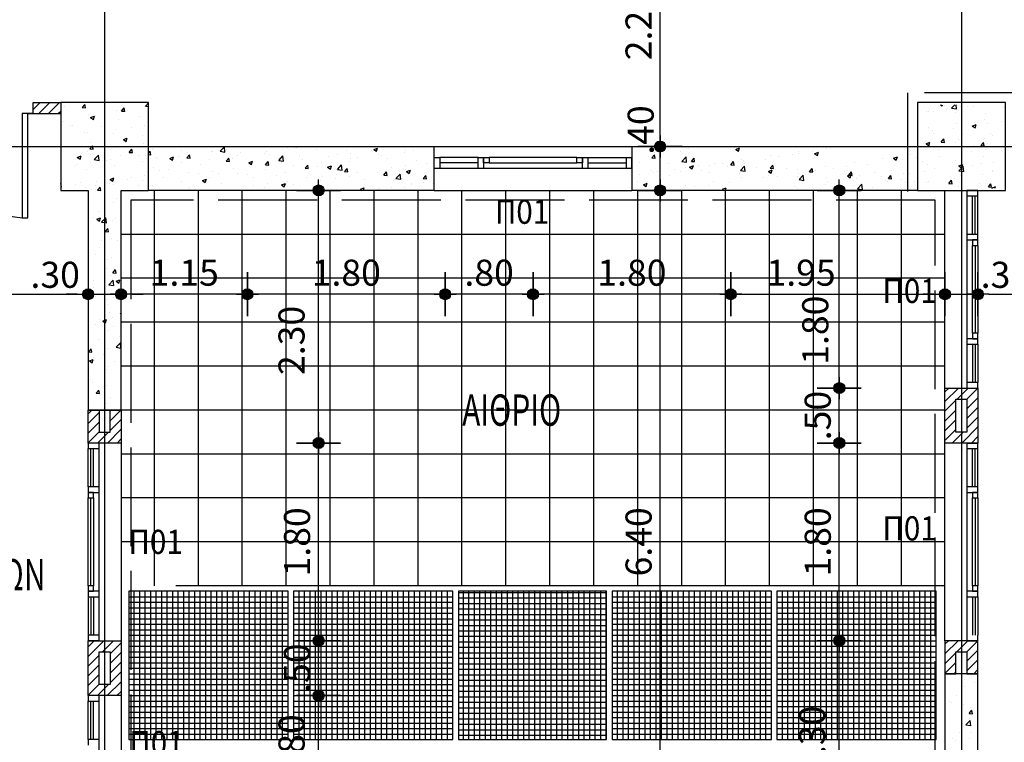
# Model space of a CAD drawing. Extents: x 9 to 179, y 21 to 109.
# Drawn here: x 79 to 88, y 71 to 78 of the extents above; entities that cross this region are included whole.
import ezdxf
from ezdxf.enums import TextEntityAlignment as Align

# ---------------------------------------------------------------- set-up
doc = ezdxf.new("R2010")
doc.units = 0
doc.header["$LTSCALE"] = 0.5
doc.header["$MEASUREMENT"] = 0
doc.header["$PDMODE"] = 3
doc.linetypes.add('ACAD_ISO02W100', pattern=[15, 12, -3])
doc.linetypes.add('ACAD_ISO11W100', pattern=[33.5, 12, -3, 12, -3, 0.5, -3])
doc.layers.get('0').update_dxf_attribs({"linetype": 'CONTINUOUS'})
doc.layers.get('DEFPOINTS').update_dxf_attribs({"linetype": 'CONTINUOUS'})
for name, color, linetype in [('AXON', 22, 'CONTINUOUS'), ('COL', 6, 'CONTINUOUS'), ('DIM', 1, 'CONTINUOUS'), ('DOOR', 2, 'CONTINUOUS'), ('PYR-45', 241, 'ACAD_ISO11W100'), ('PYR-EXT', 241, 'ACAD_ISO02W100'), ('SOL-COL', 2, 'CONTINUOUS'), ('SOL-WALL', 1, 'CONTINUOUS'), ('TEXT-XOROS', 2, 'CONTINUOUS'), ('TEXT-YAL', 3, 'CONTINUOUS'), ('TILES', 252, 'CONTINUOUS'), ('WALL', 4, 'CONTINUOUS'), ('WALL3', 3, 'CONTINUOUS'), ('WINDOWS', 2, 'CONTINUOUS')]:
    doc.layers.add(name, color=color, linetype=linetype)
doc.styles.add('ARIAL', font='ARIAL.TTF')
doc.styles.add('ARIAL-BLD', font='ARIALBD.TTF')
doc.styles.add('DIM', font='ARIAL.TTF', dxfattribs={"width": 0.8})
doc.dimstyles.new('D100', dxfattribs={"dimscale": 0.125, "dimtxt": 1.9, "dimasz": 0.8, "dimexe": 2, "dimexo": 0, "dimgap": 0.6, "dimtad": 1, "dimrnd": 0.05, "dimzin": 4, "dimdsep": 46, "dimtxsty": 'DIM', "dimblk": 'CIRC', "dimcen": 0.09, "dimdle": 0.05, "dimse1": 1, "dimse2": 1, "dimclrd": 256, "dimclrt": 3, "dimadec": 0, "dimazin": 0, "dimtm": 1e-09, "dimtfac": 1, "dimtix": 1, "dimtmove": 2, "dimatfit": 3, "dimldrblk": 'LEAD', "dimfxl": 0, "dimtvp": 0.9999, "dimtolj": 2, "dimtzin": 0, "dimarcsym": 0})
pattern_1 = [(50, (-200, 0), (0.3586301, -0.03137607), [0.0375, -0.4125]), (355, (-200, 0), (-0.06937567, 0.37609607), [0.03, -0.33]), (100.4514, (-199.9701, -0.0026), (0.2892547, 0.34471977), [0.0318701, -0.35057106]), (46.1842, (-200, 0.1), (0.5336205, -0.0827595), [0.05625, -0.61875]), (96.6356, (-199.95553, 0.0931), (0.46733135, 0.4870589), [0.0478051, -0.5258565]), (351.1842, (-200, 0.1), (0.467331, 0.4870593), [0.045, -0.495]), (21, (-199.95, 0.075), (0.29845353, -0.20130945), [0.0375, -0.4125]), (326, (-199.95, 0.075), (0.12165767, 0.362575), [0.03, -0.33]), (71.4514, (-199.92513, 0.05822), (0.4201113, 0.16126525), [0.0318701, -0.35057106]), (37.5, (-200, 0), (0.00607993, 0.166446927), [0, -0.326, 0, -0.335, 0, -0.33125]), (7.5, (-200, 0), (0.13153477, 0.19720586), [0, -0.191, 0, -0.3185, 0, -0.12625]), (327.5, (-200.1115, 0), (0.26691122, -0.011277436), [0, -0.125, 0, -0.39, 0, -0.5175]), (317.5, (-200.1615, 0), (0.29159308, 0.0500525), [0, -0.1625, 0, -0.259, 0, -0.3675])]

# ---------------------------------------------------------------- blocks, each defined once
blk = doc.blocks.new('CIRC')
h = blk.add_hatch(color=0)
edge = h.paths.add_edge_path()
edge.add_arc((0, 0), 0.5, 0, 360)
at = {"color": 0}
for p, q in [((0, 2), (0, -2)), ((-1, 0), (1, 0))]:
    blk.add_line(p, q, dxfattribs=at)
blk.add_circle((0, 0), 0.5, dxfattribs=at)
blk = doc.blocks.new('*D422')
at = {"layer": 'DEFPOINTS', "color": 0}
for p in [(85.634, 76.1601), (87.584, 76.1601), (87.584, 75.2148)]:
    blk.add_point(p, dxfattribs=at)
at = {"layer": 'DIM', "lineweight": -2}
blk.add_line((85.734, 75.2148), (87.484, 75.2148), dxfattribs=at)
at = {"layer": 'DIM', "lineweight": -2, "xscale": 0.1, "yscale": 0.1, "zscale": 0.1, "rotation": 180}
blk.add_blockref('CIRC', (85.634, 75.2148), dxfattribs=at)
at = {"layer": 'DIM', "lineweight": -2, "xscale": 0.1, "yscale": 0.1, "zscale": 0.1}
blk.add_blockref('CIRC', (87.584, 75.2148), dxfattribs=at)
at = {"layer": 'DIM', "color": 3, "insert": (86.2742, 75.4112), "char_height": 0.2375, "attachment_point": 5, "style": 'DIM'}
blk.add_mtext('\\A2;1.95', dxfattribs=at)
blk = doc.blocks.new('LEAD')
at = {"color": 0}
blk.add_line((0, 1), (0, -1), dxfattribs=at)
blk.add_line((-0.851, 0), (-1.465, 0))
blk.add_lwpolyline([(-0.851, -0.285), (-0.851, 0.285, 0.063842), (0, 0, 0.063842)], format="xyb", close=True)
for points in [[(-0.851, 0.285), (-0.272, 0.068), (-0.851, 0.204)], [(-0.851, 0.204), (0, 0), (-0.851, -0.204)], [(-0.851, -0.285), (-0.272, -0.068), (-0.851, -0.204)]]:
    blk.add_solid(points)
blk = doc.blocks.new('*D436')
at = {"layer": 'DEFPOINTS', "color": 0}
for p in [(84.2569, 76.1601), (84.9909, 76.1601), (84.2569, 69.7601)]:
    blk.add_point(p, dxfattribs=at)
at = {"layer": 'DIM', "lineweight": -2}
blk.add_line((84.9909, 69.8601), (84.9909, 76.0601), dxfattribs=at)
at = {"layer": 'DIM', "lineweight": -2, "xscale": 0.1, "yscale": 0.1, "zscale": 0.1}
for p, rotation in [((84.9909, 76.1601), 90), ((84.9909, 69.7601), 270)]:
    blk.add_blockref('CIRC', p, dxfattribs=dict(at, rotation=rotation))
at = {"layer": 'DIM', "color": 3, "insert": (84.7947, 72.9601), "char_height": 0.2375, "attachment_point": 5, "rotation": 90, "style": 'DIM'}
blk.add_mtext('\\A2;6.40', dxfattribs=at)
blk = doc.blocks.new('*D437')
at = {"layer": 'DEFPOINTS', "color": 0}
for p in [(84.3569, 78.7601), (84.9909, 78.7601), (84.2569, 76.5601)]:
    blk.add_point(p, dxfattribs=at)
at = {"layer": 'DIM', "lineweight": -2}
blk.add_line((84.9909, 76.6601), (84.9909, 78.6601), dxfattribs=at)
at = {"layer": 'DIM', "lineweight": -2, "xscale": 0.1, "yscale": 0.1, "zscale": 0.1}
for p, rotation in [((84.9909, 78.7601), 90), ((84.9909, 76.5601), 270)]:
    blk.add_blockref('CIRC', p, dxfattribs=dict(at, rotation=rotation))
at = {"layer": 'DIM', "color": 3, "insert": (84.7947, 77.6601), "char_height": 0.2375, "attachment_point": 5, "rotation": 90, "style": 'DIM'}
blk.add_mtext('\\A2;2.20', dxfattribs=at)
blk = doc.blocks.new('*D444')
at = {"layer": 'DEFPOINTS', "color": 0}
for p in [(79.784, 76.1601), (75.634, 75.2148), (79.784, 75.2148)]:
    blk.add_point(p, dxfattribs=at)
at = {"layer": 'DIM', "lineweight": -2}
blk.add_line((75.734, 75.2148), (79.684, 75.2148), dxfattribs=at)
at = {"layer": 'DIM', "lineweight": -2, "xscale": 0.1, "yscale": 0.1, "zscale": 0.1, "rotation": 180}
blk.add_blockref('CIRC', (75.634, 75.2148), dxfattribs=at)
at = {"layer": 'DIM', "lineweight": -2, "xscale": 0.1, "yscale": 0.1, "zscale": 0.1}
blk.add_blockref('CIRC', (79.784, 75.2148), dxfattribs=at)
at = {"layer": 'DIM', "color": 3, "insert": (77.709, 75.4111), "char_height": 0.2375, "attachment_point": 5, "style": 'DIM'}
blk.add_mtext('\\A2;4.15', dxfattribs=at)
blk = doc.blocks.new('*D445')
at = {"layer": 'DEFPOINTS', "color": 0}
for p in [(93.234, 76.8601), (87.884, 76.1601), (93.234, 75.2148)]:
    blk.add_point(p, dxfattribs=at)
at = {"layer": 'DIM', "lineweight": -2}
blk.add_line((87.984, 75.2148), (93.134, 75.2148), dxfattribs=at)
at = {"layer": 'DIM', "lineweight": -2, "xscale": 0.1, "yscale": 0.1, "zscale": 0.1, "rotation": 180}
blk.add_blockref('CIRC', (87.884, 75.2148), dxfattribs=at)
at = {"layer": 'DIM', "lineweight": -2, "xscale": 0.1, "yscale": 0.1, "zscale": 0.1}
blk.add_blockref('CIRC', (93.234, 75.2148), dxfattribs=at)
at = {"layer": 'DIM', "color": 3, "insert": (90.559, 75.4112), "char_height": 0.2375, "attachment_point": 5, "style": 'DIM'}
blk.add_mtext('\\A2;5.35', dxfattribs=at)
blk = doc.blocks.new('*D478')
at = {"layer": 'DEFPOINTS', "color": 0}
for p in [(84.9909, 76.5601), (84.9909, 76.5601), (84.9909, 76.1601)]:
    blk.add_point(p, dxfattribs=at)
at = {"layer": 'DIM', "lineweight": -2}
blk.add_line((84.9909, 76.2601), (84.9909, 76.4601), dxfattribs=at)
at = {"layer": 'DIM', "lineweight": -2, "xscale": 0.1, "yscale": 0.1, "zscale": 0.1}
for p, rotation in [((84.9909, 76.5601), 90), ((84.9909, 76.1601), 270)]:
    blk.add_blockref('CIRC', p, dxfattribs=dict(at, rotation=rotation))
at = {"layer": 'DIM', "color": 3, "insert": (84.8138, 76.7101), "char_height": 0.2375, "attachment_point": 5, "rotation": 90, "style": 'DIM'}
blk.add_mtext('\\A2;.40', dxfattribs=at)
blk = doc.blocks.new('*D481')
at = {"layer": 'DEFPOINTS', "color": 0}
for p in [(79.784, 75.2148), (80.084, 75.2148), (80.084, 75.2148)]:
    blk.add_point(p, dxfattribs=at)
at = {"layer": 'DIM', "lineweight": -2}
for p, q in [((79.684, 75.2148), (79.584, 75.2148)), ((79.784, 75.2148), (80.084, 75.2148)), ((80.184, 75.2148), (80.284, 75.2148))]:
    blk.add_line(p, q, dxfattribs=at)
at = {"layer": 'DIM', "lineweight": -2, "xscale": 0.1, "yscale": 0.1, "zscale": 0.1}
blk.add_blockref('CIRC', (79.784, 75.2148), dxfattribs=at)
at = {"layer": 'DIM', "lineweight": -2, "xscale": 0.1, "yscale": 0.1, "zscale": 0.1, "rotation": 180}
blk.add_blockref('CIRC', (80.084, 75.2148), dxfattribs=at)
at = {"layer": 'DIM', "color": 3, "insert": (79.484, 75.392), "char_height": 0.2375, "attachment_point": 5, "style": 'DIM'}
blk.add_mtext('\\A2;.30', dxfattribs=at)
blk = doc.blocks.new('*D482')
at = {"layer": 'DEFPOINTS', "color": 0}
for p in [(87.584, 75.2148), (87.884, 75.2148), (87.884, 75.2148)]:
    blk.add_point(p, dxfattribs=at)
at = {"layer": 'DIM', "lineweight": -2}
for p, q in [((87.484, 75.2148), (87.384, 75.2148)), ((87.584, 75.2148), (87.884, 75.2148)), ((87.984, 75.2148), (88.084, 75.2148))]:
    blk.add_line(p, q, dxfattribs=at)
at = {"layer": 'DIM', "lineweight": -2, "xscale": 0.1, "yscale": 0.1, "zscale": 0.1}
blk.add_blockref('CIRC', (87.584, 75.2148), dxfattribs=at)
at = {"layer": 'DIM', "lineweight": -2, "xscale": 0.1, "yscale": 0.1, "zscale": 0.1, "rotation": 180}
blk.add_blockref('CIRC', (87.884, 75.2148), dxfattribs=at)
at = {"layer": 'DIM', "color": 3, "insert": (88.134, 75.392), "char_height": 0.2375, "attachment_point": 5, "style": 'DIM'}
blk.add_mtext('\\A2;.30', dxfattribs=at)
blk = doc.blocks.new('*D507')
at = {"layer": 'DEFPOINTS', "color": 0}
for p in [(83.834, 75.2148), (83.834, 75.2148), (85.634, 75.2148)]:
    blk.add_point(p, dxfattribs=at)
at = {"layer": 'DIM', "lineweight": -2}
blk.add_line((85.534, 75.2148), (83.934, 75.2148), dxfattribs=at)
at = {"layer": 'DIM', "lineweight": -2, "xscale": 0.1, "yscale": 0.1, "zscale": 0.1, "rotation": 180}
blk.add_blockref('CIRC', (83.834, 75.2148), dxfattribs=at)
at = {"layer": 'DIM', "lineweight": -2, "xscale": 0.1, "yscale": 0.1, "zscale": 0.1}
blk.add_blockref('CIRC', (85.634, 75.2148), dxfattribs=at)
at = {"layer": 'DIM', "color": 3, "insert": (84.734, 75.4111), "char_height": 0.2375, "attachment_point": 5, "style": 'DIM'}
blk.add_mtext('\\A2;1.80', dxfattribs=at)
blk = doc.blocks.new('*D508')
at = {"layer": 'DEFPOINTS', "color": 0}
for p in [(83.034, 75.2148), (83.034, 75.2148), (83.834, 75.2148)]:
    blk.add_point(p, dxfattribs=at)
at = {"layer": 'DIM', "lineweight": -2}
blk.add_line((83.734, 75.2148), (83.134, 75.2148), dxfattribs=at)
at = {"layer": 'DIM', "lineweight": -2, "xscale": 0.1, "yscale": 0.1, "zscale": 0.1, "rotation": 180}
blk.add_blockref('CIRC', (83.034, 75.2148), dxfattribs=at)
at = {"layer": 'DIM', "lineweight": -2, "xscale": 0.1, "yscale": 0.1, "zscale": 0.1}
blk.add_blockref('CIRC', (83.834, 75.2148), dxfattribs=at)
at = {"layer": 'DIM', "color": 3, "insert": (83.434, 75.4111), "char_height": 0.2375, "attachment_point": 5, "style": 'DIM'}
blk.add_mtext('\\A2;.80', dxfattribs=at)
blk = doc.blocks.new('*D509')
at = {"layer": 'DEFPOINTS', "color": 0}
for p in [(81.234, 75.2148), (81.234, 75.2148), (83.034, 75.2148)]:
    blk.add_point(p, dxfattribs=at)
at = {"layer": 'DIM', "lineweight": -2}
blk.add_line((82.934, 75.2148), (81.334, 75.2148), dxfattribs=at)
at = {"layer": 'DIM', "lineweight": -2, "xscale": 0.1, "yscale": 0.1, "zscale": 0.1, "rotation": 180}
blk.add_blockref('CIRC', (81.234, 75.2148), dxfattribs=at)
at = {"layer": 'DIM', "lineweight": -2, "xscale": 0.1, "yscale": 0.1, "zscale": 0.1}
blk.add_blockref('CIRC', (83.034, 75.2148), dxfattribs=at)
at = {"layer": 'DIM', "color": 3, "insert": (82.134, 75.4111), "char_height": 0.2375, "attachment_point": 5, "style": 'DIM'}
blk.add_mtext('\\A2;1.80', dxfattribs=at)
blk = doc.blocks.new('*D510')
at = {"layer": 'DEFPOINTS', "color": 0}
for p in [(80.084, 75.2148), (80.084, 75.2148), (81.234, 75.2148)]:
    blk.add_point(p, dxfattribs=at)
at = {"layer": 'DIM', "lineweight": -2}
blk.add_line((81.134, 75.2148), (80.184, 75.2148), dxfattribs=at)
at = {"layer": 'DIM', "lineweight": -2, "xscale": 0.1, "yscale": 0.1, "zscale": 0.1, "rotation": 180}
blk.add_blockref('CIRC', (80.084, 75.2148), dxfattribs=at)
at = {"layer": 'DIM', "lineweight": -2, "xscale": 0.1, "yscale": 0.1, "zscale": 0.1}
blk.add_blockref('CIRC', (81.234, 75.2148), dxfattribs=at)
at = {"layer": 'DIM', "color": 3, "insert": (80.659, 75.4111), "char_height": 0.2375, "attachment_point": 5, "style": 'DIM'}
blk.add_mtext('\\A2;1.15', dxfattribs=at)
blk = doc.blocks.new('*D525')
at = {"layer": 'DEFPOINTS', "color": 0}
for p in [(86.6217, 72.0601), (86.6217, 72.0601), (86.6217, 69.7601)]:
    blk.add_point(p, dxfattribs=at)
at = {"layer": 'DIM', "lineweight": -2}
blk.add_line((86.6217, 69.8601), (86.6217, 71.9601), dxfattribs=at)
at = {"layer": 'DIM', "lineweight": -2, "xscale": 0.1, "yscale": 0.1, "zscale": 0.1}
for p, rotation in [((86.6217, 72.0601), 90), ((86.6217, 69.7601), 270)]:
    blk.add_blockref('CIRC', p, dxfattribs=dict(at, rotation=rotation))
at = {"layer": 'DIM', "color": 3, "insert": (86.3754, 71.1538), "char_height": 0.2375, "attachment_point": 5, "rotation": 90, "style": 'DIM'}
blk.add_mtext('\\A2;2.30', dxfattribs=at)
blk = doc.blocks.new('*D526')
at = {"layer": 'DEFPOINTS', "color": 0}
for p in [(86.6217, 73.8601), (87.584, 73.8601), (87.584, 72.0601)]:
    blk.add_point(p, dxfattribs=at)
at = {"layer": 'DIM', "lineweight": -2}
blk.add_line((86.6217, 72.1601), (86.6217, 73.7601), dxfattribs=at)
at = {"layer": 'DIM', "lineweight": -2, "xscale": 0.1, "yscale": 0.1, "zscale": 0.1}
for p, rotation in [((86.6217, 73.8601), 90), ((86.6217, 72.0601), 270)]:
    blk.add_blockref('CIRC', p, dxfattribs=dict(at, rotation=rotation))
at = {"layer": 'DIM', "color": 3, "insert": (86.4254, 72.9601), "char_height": 0.2375, "attachment_point": 5, "rotation": 90, "style": 'DIM'}
blk.add_mtext('\\A2;1.80', dxfattribs=at)
blk = doc.blocks.new('*D527')
at = {"layer": 'DEFPOINTS', "color": 0}
for p in [(81.8816, 76.1601), (81.8816, 76.1601), (81.8816, 73.8601)]:
    blk.add_point(p, dxfattribs=at)
at = {"layer": 'DIM', "lineweight": -2}
blk.add_line((81.8816, 73.9601), (81.8816, 76.0601), dxfattribs=at)
at = {"layer": 'DIM', "lineweight": -2, "xscale": 0.1, "yscale": 0.1, "zscale": 0.1}
for p, rotation in [((81.8816, 76.1601), 90), ((81.8816, 73.8601), 270)]:
    blk.add_blockref('CIRC', p, dxfattribs=dict(at, rotation=rotation))
at = {"layer": 'DIM', "color": 3, "insert": (81.6354, 74.7946), "char_height": 0.2375, "attachment_point": 5, "rotation": 90, "style": 'DIM'}
blk.add_mtext('\\A2;2.30', dxfattribs=at)
blk = doc.blocks.new('*D528')
at = {"layer": 'DEFPOINTS', "color": 0}
for p in [(80.084, 71.5601), (81.8816, 71.5601), (80.084, 69.7601)]:
    blk.add_point(p, dxfattribs=at)
at = {"layer": 'DIM', "lineweight": -2}
blk.add_line((81.8816, 69.8601), (81.8816, 71.4601), dxfattribs=at)
at = {"layer": 'DIM', "lineweight": -2, "xscale": 0.1, "yscale": 0.1, "zscale": 0.1}
for p, rotation in [((81.8816, 71.5601), 90), ((81.8816, 69.7601), 270)]:
    blk.add_blockref('CIRC', p, dxfattribs=dict(at, rotation=rotation))
at = {"layer": 'DIM', "color": 3, "insert": (81.6353, 71.0751), "char_height": 0.2375, "attachment_point": 5, "rotation": 90, "style": 'DIM'}
blk.add_mtext('\\A2;1.80', dxfattribs=at)
blk = doc.blocks.new('*D529')
at = {"layer": 'DEFPOINTS', "color": 0}
for p in [(80.084, 72.0601), (81.8816, 72.0601), (80.084, 71.5601)]:
    blk.add_point(p, dxfattribs=at)
at = {"layer": 'DIM', "lineweight": -2}
blk.add_line((81.8816, 71.6601), (81.8816, 71.9601), dxfattribs=at)
at = {"layer": 'DIM', "lineweight": -2, "xscale": 0.1, "yscale": 0.1, "zscale": 0.1}
for p, rotation in [((81.8816, 72.0601), 90), ((81.8816, 71.5601), 270)]:
    blk.add_blockref('CIRC', p, dxfattribs=dict(at, rotation=rotation))
at = {"layer": 'DIM', "color": 3, "insert": (81.6854, 71.8101), "char_height": 0.2375, "attachment_point": 5, "rotation": 90, "style": 'DIM'}
blk.add_mtext('\\A2;.50', dxfattribs=at)
blk = doc.blocks.new('*D530')
at = {"layer": 'DEFPOINTS', "color": 0}
for p in [(80.084, 73.8601), (81.8816, 73.8601), (80.084, 72.0601)]:
    blk.add_point(p, dxfattribs=at)
at = {"layer": 'DIM', "lineweight": -2}
blk.add_line((81.8816, 72.1601), (81.8816, 73.7601), dxfattribs=at)
at = {"layer": 'DIM', "lineweight": -2, "xscale": 0.1, "yscale": 0.1, "zscale": 0.1}
for p, rotation in [((81.8816, 73.8601), 90), ((81.8816, 72.0601), 270)]:
    blk.add_blockref('CIRC', p, dxfattribs=dict(at, rotation=rotation))
at = {"layer": 'DIM', "color": 3, "insert": (81.6854, 72.9601), "char_height": 0.2375, "attachment_point": 5, "rotation": 90, "style": 'DIM'}
blk.add_mtext('\\A2;1.80', dxfattribs=at)
blk = doc.blocks.new('*D412')
at = {"layer": 'DEFPOINTS', "color": 0}
for p in [(86.6217, 74.3601), (86.6217, 74.3601), (86.6217, 73.8601)]:
    blk.add_point(p, dxfattribs=at)
at = {"layer": 'DIM', "lineweight": -2}
blk.add_line((86.6217, 73.9601), (86.6217, 74.2601), dxfattribs=at)
at = {"layer": 'DIM', "lineweight": -2, "xscale": 0.1, "yscale": 0.1, "zscale": 0.1}
for p, rotation in [((86.6217, 74.3601), 90), ((86.6217, 73.8601), 270)]:
    blk.add_blockref('CIRC', p, dxfattribs=dict(at, rotation=rotation))
at = {"layer": 'DIM', "color": 3, "insert": (86.4254, 74.1101), "char_height": 0.2375, "attachment_point": 5, "rotation": 90, "style": 'DIM'}
blk.add_mtext('\\A2;.50', dxfattribs=at)
blk = doc.blocks.new('*D413')
at = {"layer": 'DEFPOINTS', "color": 0}
for p in [(86.6217, 76.1601), (86.6217, 76.1601), (86.6217, 74.3601)]:
    blk.add_point(p, dxfattribs=at)
at = {"layer": 'DIM', "lineweight": -2}
blk.add_line((86.6217, 74.4601), (86.6217, 76.0601), dxfattribs=at)
at = {"layer": 'DIM', "lineweight": -2, "xscale": 0.1, "yscale": 0.1, "zscale": 0.1}
for p, rotation in [((86.6217, 76.1601), 90), ((86.6217, 74.3601), 270)]:
    blk.add_blockref('CIRC', p, dxfattribs=dict(at, rotation=rotation))
at = {"layer": 'DIM', "color": 3, "insert": (86.403, 74.8878), "char_height": 0.2375, "attachment_point": 5, "rotation": 90, "style": 'DIM'}
blk.add_mtext('\\A2;1.80', dxfattribs=at)
blk = doc.blocks.new('A$C2C842499')
at = {"layer": 'TILES'}
h = blk.add_hatch(dxfattribs=at)
h.set_pattern_fill('_USER', color=256, scale=0.05, style=0, double=1, pattern_type=0)
h.set_pattern_definition([(0, (98.1, 49.6), (0, 0.05), []), (90, (98.1, 49.6), (-0.05, 3e-18), [])])
h.paths.add_polyline_path([(1.35, 0), (0, 0), (0, -1.35), (1.35, -1.35)])
blk.add_lwpolyline([(1.35, 0), (0, 0), (0, -1.35), (1.35, -1.35)], close=True, dxfattribs=at)
blk = doc.blocks.new('A$C601847DB')
at = {"layer": 'TILES'}
for p, q in [((0.05, 0), (0.05, 1.35)), ((0.1, 0), (0.1, 1.35)), ((0.15, 0), (0.15, 1.35)), ((0.2, 0), (0.2, 1.35)), ((0.25, 0), (0.25, 1.35)), ((0.3, 0), (0.3, 1.35)), ((0.35, 0), (0.35, 1.35)), ((0.4, 0), (0.4, 1.35)), ((0.45, 0), (0.45, 1.35)), ((0.5, 0), (0.5, 1.35)), ((0.55, 0), (0.55, 1.35)), ((0.6, 0), (0.6, 1.35)), ((0.65, 0), (0.65, 1.35)), ((0.7, 0), (0.7, 1.35)), ((0.75, 0), (0.75, 1.35)), ((0.8, 0), (0.8, 1.35)), ((0.85, 0), (0.85, 1.35)), ((0.9, 0), (0.9, 1.35)), ((0.95, 0), (0.95, 1.35)), ((1, 0), (1, 1.35)), ((1.05, 0), (1.05, 1.35)), ((1.1, 0), (1.1, 1.35)), ((1.15, 0), (1.15, 1.35)), ((1.2, 0), (1.2, 1.35)), ((1.25, 0), (1.25, 1.35)), ((1.3, 0), (1.3, 1.35)), ((1.35, 0), (1.35, 1.35)), ((1.4, 0), (1.4, 1.35)), ((0, 1.3), (1.45, 1.3)), ((0, 1.25), (1.45, 1.25)), ((0, 1.2), (1.45, 1.2)), ((0, 1.15), (1.45, 1.15)), ((0, 1.1), (1.45, 1.1)), ((0, 1.05), (1.45, 1.05)), ((0, 1), (1.45, 1)), ((0, 0.95), (1.45, 0.95)), ((0, 0.9), (1.45, 0.9)), ((0, 0.85), (1.45, 0.85)), ((0, 0.8), (1.45, 0.8)), ((0, 0.75), (1.45, 0.75)), ((0, 0.7), (1.45, 0.7)), ((0, 0.65), (1.45, 0.65)), ((0, 0.6), (1.45, 0.6)), ((0, 0.55), (1.45, 0.55)), ((0, 0.5), (1.45, 0.5)), ((0, 0.45), (1.45, 0.45)), ((0, 0.4), (1.45, 0.4)), ((0, 0.35), (1.45, 0.35)), ((0, 0.3), (1.45, 0.3)), ((0, 0.25), (1.45, 0.25)), ((0, 0.2), (1.45, 0.2)), ((0, 0.15), (1.45, 0.15)), ((0, 0.1), (1.45, 0.1)), ((0, 0.05), (1.45, 0.05))]:
    blk.add_line(p, q, dxfattribs=at)
blk.add_lwpolyline([(1.45, 1.35), (0, 1.35), (0, 0), (1.45, 0)], close=True, dxfattribs=at)

msp = doc.modelspace()

# ---------------------------------------------------------------- hatches: boundary and pattern name
at = {"layer": 'SOL-COL'}
h = msp.add_hatch(dxfattribs=at)
h.set_pattern_fill('AR-CONC', color=256, scale=0.05, style=0)
h.set_pattern_definition(pattern_1)
h.paths.add_polyline_path([(80.33404, 76.56006), (80.33404, 76.96006), (79.53404, 76.96006), (79.53404, 76.16006), (79.78404, 76.16006), (79.78404, 74.16006), (80.08404, 74.16006), (80.08404, 76.16006), (80.33404, 76.16006)])
h = msp.add_hatch(dxfattribs=at)
h.set_pattern_fill('AR-CONC', color=256, scale=0.05, style=0)
h.set_pattern_definition(pattern_1)
h.paths.add_polyline_path([(87.73404, 76.94006), (87.35404, 76.94006), (87.35404, 76.56006), (87.73404, 76.56006)])
h.paths.add_polyline_path([(87.73404, 76.56006), (88.11404, 76.56006), (88.11404, 76.94006), (87.73404, 76.94006)])
h.paths.add_polyline_path([(87.73404, 76.56006), (87.73404, 76.18006), (88.11404, 76.18006), (88.11404, 76.56006)])
h.paths.add_polyline_path([(87.35404, 76.56006), (87.35404, 76.18006), (87.73404, 76.18006), (87.73404, 76.56006)])
h = msp.add_hatch(dxfattribs=at)
h.set_pattern_fill('AR-CONC', color=256, scale=0.05, style=0)
h.set_pattern_definition([(50, (95.73404, 84.76006), (0.35863, -0.031376), [0.0375, -0.4125]), (355, (95.73404, 84.76006), (-0.069376, 0.376096), [0.03, -0.33]), (100.4514, (95.76393, 84.75744), (0.289255, 0.34472), [0.03187, -0.350571]), (46.1842, (95.73404, 84.86006), (0.53362, -0.08276), [0.05625, -0.61875]), (96.6356, (95.7785, 84.85316), (0.467331, 0.487059), [0.047805, -0.525856]), (351.1842, (95.73404, 84.86006), (0.467331, 0.48706), [0.045, -0.495]), (21, (95.78404, 84.83506), (0.2984535, -0.2013094), [0.0375, -0.4125]), (326, (95.78404, 84.83506), (0.121658, 0.362575), [0.03, -0.33]), (71.4514, (95.8089, 84.81828), (0.420111, 0.161265), [0.03187, -0.350571]), (37.5, (95.73404, 84.76006), (0.0060799, 0.1664469), [0, -0.326, 0, -0.335, 0, -0.33125]), (7.5, (95.73404, 84.76006), (0.1315348, 0.1972059), [0, -0.191, 0, -0.3185, 0, -0.12625]), (327.5, (95.62254, 84.76006), (0.2669112, -0.0112774), [0, -0.125, 0, -0.39, 0, -0.5175]), (317.5, (95.57254, 84.76006), (0.291593, 0.0500525), [0, -0.1625, 0, -0.259, 0, -0.3675])])
h.paths.add_polyline_path([(82.93404, 76.56006), (80.33404, 76.56006), (80.33404, 76.16006), (82.93404, 76.16006)])
h.paths.add_polyline_path([(87.33404, 76.56006), (84.73404, 76.56006), (84.73404, 76.16006), (87.33404, 76.16006)])
h = msp.add_hatch(dxfattribs=at)
h.set_pattern_fill('AR-CONC', color=256, scale=0.05, style=0)
h.set_pattern_definition(pattern_1)
h.paths.add_polyline_path([(87.73404, 68.98006), (87.73404, 69.36006), (87.35404, 69.36006), (87.35404, 68.98006)])
h.paths.add_polyline_path([(87.73404, 68.98006), (88.11404, 68.98006), (88.11404, 69.36006), (87.73404, 69.36006)])
h.paths.add_polyline_path([(88.11404, 69.36006), (88.11404, 69.74006), (87.86404, 69.74006), (87.86404, 71.74006), (87.73404, 71.74006), (87.73404, 69.36006)])
h.paths.add_polyline_path([(87.73404, 71.74006), (87.60404, 71.74006), (87.60404, 69.74006), (87.35404, 69.74006), (87.35404, 69.36006), (87.73404, 69.36006)])
at = {"layer": 'SOL-WALL'}
h = msp.add_hatch(dxfattribs=at)
h.set_pattern_fill('ANSI31', color=256, scale=0.5, style=0)
h.paths.add_polyline_path([(75.53404, 76.56006), (75.43404, 76.56006), (75.43404, 76.26006), (75.33404, 76.26006), (75.33404, 76.16006), (75.43404, 76.16006), (75.43404, 69.76006), (75.33404, 69.76006), (75.33404, 69.66006), (75.53404, 69.66006)])
h.paths.add_polyline_path([(78.28404, 76.96006), (75.43404, 76.96006), (75.43404, 76.56006), (75.53404, 76.56006), (75.53404, 76.86006), (78.28404, 76.86006)])
h.paths.add_polyline_path([(79.53404, 76.96006), (79.28404, 76.96006), (79.28404, 76.86006), (79.53404, 76.86006)])
h.paths.add_polyline_path([(73.53404, 69.76006), (72.53404, 69.76006), (72.53404, 69.66006), (73.53404, 69.66006)])
h = msp.add_hatch(dxfattribs=at)
h.set_pattern_fill('ANSI31', color=256, scale=0.5, style=0)
h.paths.add_polyline_path([(87.88404, 74.36006), (87.78404, 74.36006), (87.73404, 74.36006), (87.73404, 74.26006), (87.78404, 74.26006), (87.78404, 73.96006), (87.73404, 73.96006), (87.73404, 73.86006), (87.88404, 73.86006)])
h.paths.add_polyline_path([(87.73404, 74.36006), (87.58404, 74.36006), (87.58404, 73.86006), (87.73404, 73.86006), (87.73404, 73.96006), (87.68404, 73.96006), (87.68404, 74.26006), (87.73404, 74.26006)])
h = msp.add_hatch(dxfattribs=at)
h.set_pattern_fill('ANSI31', color=256, scale=0.5, style=0)
h.paths.add_polyline_path([(80.08404, 74.16006), (79.98404, 74.16006), (79.98404, 73.96006), (79.93404, 73.96006), (79.93404, 73.86006), (80.08404, 73.86006)])
h.paths.add_polyline_path([(79.93404, 73.96006), (79.88404, 73.96006), (79.88404, 74.16006), (79.78404, 74.16006), (79.78404, 73.86006), (79.88404, 73.86006), (79.93404, 73.86006)])
h = msp.add_hatch(dxfattribs=at)
h.set_pattern_fill('ANSI31', color=256, scale=0.5, style=0)
h.paths.add_polyline_path([(80.08404, 72.06006), (79.93404, 72.06006), (79.93404, 71.96006), (79.98404, 71.96006), (79.98404, 71.66006), (79.93404, 71.66006), (79.93404, 71.56006), (80.08404, 71.56006)])
h.paths.add_polyline_path([(79.88404, 71.96006), (79.93404, 71.96006), (79.93404, 72.06006), (79.78404, 72.06006), (79.78404, 71.56006), (79.88404, 71.56006), (79.93404, 71.56006), (79.93404, 71.66006), (79.88404, 71.66006)])
h = msp.add_hatch(dxfattribs=at)
h.set_pattern_fill('ANSI31', color=256, scale=0.5, style=0)
h.paths.add_polyline_path([(87.88404, 72.06006), (87.78404, 72.06006), (87.73404, 72.06006), (87.73404, 71.96006), (87.78404, 71.96006), (87.78404, 71.76006), (87.88404, 71.76006)])
h.paths.add_polyline_path([(87.73404, 72.06006), (87.58404, 72.06006), (87.58404, 71.76006), (87.68404, 71.76006), (87.68404, 71.96006), (87.73404, 71.96006)])

# ---------------------------------------------------------------- linework, layer by layer
at = {"layer": 'AXON'}
for p, q in [((79.93404, 98.09076), (79.93404, 31.54148)), ((87.73404, 98.09076), (87.73404, 31.54148)), ((30.25381, 76.56006), (137.23551, 76.56006))]:
    msp.add_line(p, q, dxfattribs=at)
at = {"layer": 'COL'}
for p, q in [((82.93404, 76.16006), (82.93404, 76.56006)), ((84.73404, 76.56006), (84.73404, 76.16006))]:
    msp.add_line(p, q, dxfattribs=at)
for points in [[(80.08404, 76.16006), (80.33404, 76.16006), (80.33404, 76.96006), (79.53404, 76.96006), (79.53404, 76.16006), (79.78404, 76.16006), (79.78404, 74.16006), (80.08404, 74.16006)], [(87.33404, 76.16006), (88.13404, 76.16006), (88.13404, 76.96006), (87.33404, 76.96006)]]:
    msp.add_lwpolyline(points, close=True, dxfattribs=at)
for points in [[(82.93404, 76.16006), (80.33404, 76.16006), (80.33404, 76.56006), (82.93404, 76.56006)], [(84.73404, 76.56006), (87.33404, 76.56006), (87.33404, 76.16006), (84.73404, 76.16006)], [(87.88404, 69.76006), (87.88404, 71.76006), (87.58404, 71.76006), (87.58404, 69.76006), (87.33404, 69.76006), (87.33404, 68.96006), (88.13404, 68.96006), (88.13404, 69.76006), (87.88404, 69.76006)]]:
    msp.add_lwpolyline(points, dxfattribs=at)
at = {"layer": 'DOOR', "linetype": 'ByBlock'}
msp.add_lwpolyline([(79.23404, 76.86006), (79.18404, 76.86006), (79.18404, 75.91006), (79.23404, 75.91006)], close=True, dxfattribs=at)
msp.add_lwpolyline([(79.28404, 76.86006), (79.23404, 76.86006), (79.23404, 76.86006), (79.28404, 76.86006)], dxfattribs=at)
msp.add_arc((79.27432, 76.84609), 0.94038, 179.148998, 264.491342, dxfattribs=at)
at = {"layer": 'PYR-45', "ltscale": 0.15}
for p, q in [((87.24404, 77.05006), (87.24404, 76.07006)), ((96.02404, 77.05006), (87.24404, 77.05006))]:
    msp.add_line(p, q, dxfattribs=at)
at = {"layer": 'PYR-EXT', "ltscale": 0.15}
for p, q in [((87.49404, 76.07006), (80.17404, 76.07006)), ((80.17404, 76.07006), (80.17404, 69.85006)), ((87.49404, 76.07006), (80.17404, 76.07006)), ((80.17404, 76.07006), (80.17404, 69.85006)), ((87.49404, 69.85006), (87.49404, 76.07006)), ((87.49404, 69.85006), (87.49404, 76.07006))]:
    msp.add_line(p, q, dxfattribs=at)
at = {"layer": 'TILES', "extrusion": (0, 0, -1)}
for p, q in [((80.38404, 76.16006), (80.38404, 72.56006)), ((80.78404, 76.16006), (80.78404, 72.56006)), ((81.18404, 76.16006), (81.18404, 72.56006)), ((81.58404, 76.16006), (81.58404, 72.56006)), ((81.98404, 76.16006), (81.98404, 72.56006)), ((82.38404, 76.16006), (82.38404, 72.56006)), ((82.78404, 76.16006), (82.78404, 72.56006)), ((83.18404, 76.16006), (83.18404, 72.56006)), ((83.58404, 76.16006), (83.58404, 72.56006)), ((83.98404, 76.16006), (83.98404, 72.56006)), ((84.38404, 76.16006), (84.38404, 72.56006)), ((84.78404, 76.16006), (84.78404, 72.56006)), ((85.18404, 76.16006), (85.18404, 72.56006)), ((85.58404, 76.16006), (85.58404, 72.56006)), ((85.98404, 76.16006), (85.98404, 72.56006)), ((86.38404, 76.16006), (86.38404, 72.56006)), ((86.78404, 76.16006), (86.78404, 72.56006)), ((87.18404, 76.16006), (87.18404, 72.56006)), ((87.58404, 75.76006), (80.08404, 75.76006)), ((87.58404, 75.36006), (80.08404, 75.36006)), ((87.58404, 74.96006), (80.08404, 74.96006)), ((87.58404, 74.56006), (80.08404, 74.56006)), ((87.58404, 74.16006), (79.78404, 74.16006)), ((87.58404, 73.76006), (80.08404, 73.76006)), ((87.58404, 73.36006), (80.08404, 73.36006)), ((87.58404, 72.96006), (80.08404, 72.96006)), ((87.58294, 72.56006), (80.58294, 72.56006))]:
    msp.add_line(p, q, dxfattribs=at)
at = {"layer": 'TILES'}
msp.add_line((80.08404, 74.16006), (80.08404, 72.56006), dxfattribs=at)
at = {"layer": 'WALL'}
for p, q in [((79.28404, 76.86006), (79.28404, 76.96006)), ((79.28404, 76.96006), (79.53404, 76.96006)), ((79.28404, 76.86006), (79.53404, 76.86006))]:
    msp.add_line(p, q, dxfattribs=at)
for points in [[(87.58404, 73.86006), (87.58404, 74.36006), (87.88404, 74.36006), (87.88404, 73.86006), (87.58404, 73.86006)], [(79.98404, 74.16006), (80.08404, 74.16006), (80.08404, 73.86006), (79.78404, 73.86006), (79.78404, 74.16006), (79.88404, 74.16006)], [(79.78404, 71.56006), (79.78404, 72.06006), (80.08404, 72.06006), (80.08404, 71.56006), (79.78404, 71.56006)], [(87.78404, 71.76006), (87.88404, 71.76006), (87.88404, 72.06006), (87.58404, 72.06006), (87.58404, 71.76006), (87.68404, 71.76006)]]:
    msp.add_lwpolyline(points, dxfattribs=at)
at = {"layer": 'WALL3'}
for points in [[(87.68404, 73.96006), (87.68404, 74.26006), (87.78404, 74.26006), (87.78404, 73.96006)], [(79.88404, 71.66006), (79.88404, 71.96006), (79.98404, 71.96006), (79.98404, 71.66006)]]:
    msp.add_lwpolyline(points, close=True, dxfattribs=at)
for points in [[(79.88404, 74.16006), (79.88404, 73.96006), (79.98404, 73.96006), (79.98404, 74.16006)], [(87.68404, 71.76006), (87.68404, 71.96006), (87.78404, 71.96006), (87.78404, 71.76006)]]:
    msp.add_lwpolyline(points, dxfattribs=at)
at = {"layer": 'WINDOWS'}
for p, q in [((82.93404, 76.56006), (84.73404, 76.56006)), ((82.93404, 76.46006), (82.98404, 76.46006)), ((82.98404, 76.46006), (82.98404, 76.36006)), ((83.33404, 76.36006), (83.33404, 76.46006)), ((83.33404, 76.46006), (83.38404, 76.46006)), ((83.38404, 76.41006), (83.38404, 76.46006)), ((83.38404, 76.46006), (83.43404, 76.46006)), ((83.38404, 76.46006), (83.38404, 76.36006)), ((83.43404, 76.46006), (83.43404, 76.41006)), ((84.23404, 76.41006), (84.23404, 76.46006)), ((84.23404, 76.46006), (84.28404, 76.46006)), ((84.28404, 76.46006), (84.28404, 76.41006)), ((84.28404, 76.36006), (84.28404, 76.46006)), ((84.28404, 76.46006), (84.33404, 76.46006)), ((84.33404, 76.46006), (84.33404, 76.36006)), ((84.68404, 76.36006), (84.68404, 76.46006)), ((84.68404, 76.46006), (84.73404, 76.46006)), ((84.73404, 76.36006), (84.73404, 76.46006)), ((84.73404, 76.46006), (84.73404, 76.36006)), ((83.43404, 76.41006), (83.38404, 76.41006)), ((84.28404, 76.41006), (84.23404, 76.41006)), ((84.73404, 76.36006), (82.93404, 76.36006)), ((82.98404, 76.36006), (82.93404, 76.36006)), ((83.38404, 76.36006), (83.33404, 76.36006)), ((84.33404, 76.36006), (84.28404, 76.36006)), ((84.73404, 76.36006), (84.68404, 76.36006)), ((82.93404, 76.16006), (84.73404, 76.16006)), ((87.58404, 74.36006), (87.58404, 76.16006)), ((87.78404, 76.16006), (87.88404, 76.16006)), ((87.88404, 76.16006), (87.78404, 76.16006)), ((87.78404, 76.16006), (87.78404, 74.36006)), ((87.88404, 76.16006), (87.78404, 76.16006)), ((87.78404, 76.16006), (87.78404, 76.11006)), ((87.78404, 76.11006), (87.88404, 76.11006)), ((87.88404, 76.11006), (87.88404, 76.16006)), ((87.88404, 75.76006), (87.78404, 75.76006)), ((87.78404, 75.76006), (87.78404, 75.71006)), ((87.88404, 75.71006), (87.88404, 75.76006)), ((87.78404, 75.71006), (87.88404, 75.71006)), ((87.83404, 75.71006), (87.83404, 75.66006)), ((87.88404, 75.71006), (87.83404, 75.71006)), ((87.83404, 75.66006), (87.88404, 75.66006)), ((87.88404, 75.66006), (87.88404, 75.71006)), ((87.83404, 74.86006), (87.83404, 74.81006)), ((87.88404, 74.86006), (87.83404, 74.86006)), ((87.88404, 74.81006), (87.88404, 74.86006)), ((87.88404, 74.81006), (87.78404, 74.81006)), ((87.78404, 74.81006), (87.78404, 74.76006)), ((87.78404, 74.76006), (87.88404, 74.76006)), ((87.83404, 74.81006), (87.88404, 74.81006)), ((87.88404, 74.76006), (87.88404, 74.81006)), ((87.88404, 74.41006), (87.78404, 74.41006)), ((87.78404, 74.41006), (87.78404, 74.36006)), ((87.88404, 74.36006), (87.88404, 74.41006)), ((87.78404, 74.36006), (87.88404, 74.36006)), ((87.78404, 74.36006), (87.88404, 74.36006)), ((79.88404, 73.86006), (79.78404, 73.86006)), ((79.88404, 73.86006), (79.78404, 73.86006)), ((79.78404, 73.86006), (79.78404, 73.81006)), ((79.88404, 72.06006), (79.88404, 73.86006)), ((79.88404, 73.81006), (79.88404, 73.86006)), ((80.08404, 73.86006), (80.08404, 72.06006)), ((87.58404, 72.06006), (87.58404, 73.86006)), ((87.78404, 73.86006), (87.88404, 73.86006)), ((87.78404, 73.86006), (87.78404, 72.06006)), ((87.88404, 73.86006), (87.78404, 73.86006)), ((87.78404, 73.86006), (87.78404, 73.81006)), ((87.88404, 73.81006), (87.88404, 73.86006)), ((79.78404, 73.81006), (79.88404, 73.81006)), ((87.78404, 73.81006), (87.88404, 73.81006)), ((79.88404, 73.46006), (79.78404, 73.46006)), ((79.78404, 73.46006), (79.78404, 73.41006)), ((79.83404, 73.41006), (79.78404, 73.41006)), ((79.78404, 73.41006), (79.78404, 73.36006)), ((79.78404, 73.41006), (79.88404, 73.41006)), ((79.83404, 73.36006), (79.83404, 73.41006)), ((79.88404, 73.41006), (79.88404, 73.46006)), ((87.88404, 73.46006), (87.78404, 73.46006)), ((87.78404, 73.46006), (87.78404, 73.41006)), ((87.78404, 73.41006), (87.88404, 73.41006)), ((87.83404, 73.41006), (87.83404, 73.36006)), ((87.88404, 73.41006), (87.83404, 73.41006)), ((87.88404, 73.41006), (87.88404, 73.46006)), ((87.88404, 73.36006), (87.88404, 73.41006)), ((79.78404, 73.36006), (79.83404, 73.36006)), ((87.83404, 73.36006), (87.88404, 73.36006)), ((79.83404, 72.56006), (79.78404, 72.56006)), ((79.78404, 72.56006), (79.78404, 72.51006)), ((79.83404, 72.51006), (79.83404, 72.56006)), ((87.83404, 72.56006), (87.83404, 72.51006)), ((87.88404, 72.56006), (87.83404, 72.56006)), ((87.88404, 72.51006), (87.88404, 72.56006)), ((79.78404, 72.51006), (79.83404, 72.51006)), ((79.88404, 72.51006), (79.78404, 72.51006)), ((79.78404, 72.51006), (79.78404, 72.46006)), ((79.78404, 72.46006), (79.88404, 72.46006)), ((79.88404, 72.46006), (79.88404, 72.51006)), ((87.88404, 72.51006), (87.78404, 72.51006)), ((87.78404, 72.51006), (87.78404, 72.46006)), ((87.78404, 72.46006), (87.88404, 72.46006)), ((87.83404, 72.51006), (87.88404, 72.51006)), ((87.88404, 72.46006), (87.88404, 72.51006)), ((79.88404, 72.11006), (79.78404, 72.11006)), ((79.78404, 72.11006), (79.78404, 72.06006)), ((79.88404, 72.06006), (79.88404, 72.11006)), ((87.78404, 72.11006), (87.78404, 72.06006)), ((87.88404, 72.06006), (87.88404, 72.11006)), ((79.88404, 72.06006), (79.78404, 72.06006)), ((79.78404, 72.06006), (79.88404, 72.06006)), ((87.78404, 72.06006), (87.88404, 72.06006)), ((87.78404, 72.06006), (87.88404, 72.06006)), ((79.88404, 71.56006), (79.78404, 71.56006)), ((79.88404, 71.56006), (79.78404, 71.56006)), ((79.78404, 71.56006), (79.78404, 71.51006)), ((79.88404, 69.76006), (79.88404, 71.56006)), ((79.88404, 71.51006), (79.88404, 71.56006)), ((80.08404, 71.56006), (80.08404, 69.76006)), ((79.78404, 71.51006), (79.88404, 71.51006)), ((79.88404, 71.16006), (79.78404, 71.16006)), ((79.78404, 71.16006), (79.78404, 71.11006)), ((79.88404, 71.11006), (79.88404, 71.16006))]:
    msp.add_line(p, q, dxfattribs=at)
at = {"layer": 'WINDOWS', "color": 1}
for p, q in [((83.33404, 76.46006), (82.98404, 76.46006)), ((84.23404, 76.46006), (83.43404, 76.46006)), ((84.33404, 76.46006), (84.68404, 76.46006)), ((83.33404, 76.41006), (82.98404, 76.41006)), ((83.43404, 76.41006), (84.23404, 76.41006)), ((84.33404, 76.41006), (84.68404, 76.41006)), ((87.83404, 75.76006), (87.83404, 76.11006)), ((87.88404, 75.76006), (87.88404, 76.11006)), ((87.83404, 74.86006), (87.83404, 75.66006)), ((87.88404, 75.66006), (87.88404, 74.86006)), ((87.83404, 74.76006), (87.83404, 74.41006)), ((87.88404, 74.76006), (87.88404, 74.41006)), ((79.78404, 73.46006), (79.78404, 73.81006)), ((79.83404, 73.46006), (79.83404, 73.81006)), ((87.83404, 73.46006), (87.83404, 73.81006)), ((87.88404, 73.46006), (87.88404, 73.81006)), ((79.78404, 72.56006), (79.78404, 73.36006)), ((79.83404, 73.36006), (79.83404, 72.56006)), ((87.83404, 72.56006), (87.83404, 73.36006)), ((87.88404, 73.36006), (87.88404, 72.56006)), ((79.78404, 72.46006), (79.78404, 72.11006)), ((79.83404, 72.46006), (79.83404, 72.11006)), ((87.83404, 72.46006), (87.83404, 72.11006)), ((87.88404, 72.46006), (87.88404, 72.11006)), ((79.78404, 71.16006), (79.78404, 71.51006)), ((79.83404, 71.16006), (79.83404, 71.51006))]:
    msp.add_line(p, q, dxfattribs=at)
at = {"layer": 'WINDOWS', "color": 8}
for p, q in [((87.85904, 75.76006), (87.85904, 76.11006)), ((87.85904, 75.66006), (87.85904, 74.86006)), ((87.85904, 74.76006), (87.85904, 74.41006)), ((79.80904, 73.46006), (79.80904, 73.81006)), ((87.85904, 73.46006), (87.85904, 73.81006)), ((79.80904, 72.56006), (79.80904, 73.36006)), ((87.85904, 73.36006), (87.85904, 72.56006)), ((79.80904, 72.46006), (79.80904, 72.11006)), ((87.85904, 72.46006), (87.85904, 72.11006)), ((79.80904, 71.16006), (79.80904, 71.51006))]:
    msp.add_line(p, q, dxfattribs=at)

# ---------------------------------------------------------------- block references
at = {"layer": 'TILES'}
for name, p in [('A$C601847DB', (80.15404, 71.16006)), ('A$C601847DB', (81.65404, 71.16006)), ('A$C2C842499', (83.15404, 72.51006)), ('A$C601847DB', (84.55404, 71.16006)), ('A$C601847DB', (86.05404, 71.16006))]:
    msp.add_blockref(name, p, dxfattribs=at)

# ---------------------------------------------------------------- texts
at = {"layer": 'TEXT-XOROS', "style": 'ARIAL-BLD', "width": 0.7}
for s, p in [('ΑΙΘΡΙΟ', (83.63971, 74.1597)), ('ΧΩΡΟΣ ΚΑΠΝΙΖΟΝΤΩΝ', (77.94375, 72.66092))]:
    msp.add_text(s, height=0.285, dxfattribs=at).set_placement(p, align=Align.MIDDLE_CENTER)
at = {"layer": 'TEXT-YAL', "style": 'ARIAL', "width": 0.9}
for p in [(83.73404, 75.96626), (87.26206, 75.24528), (87.26206, 73.08315), (80.39851, 72.96006), (80.3987, 72.96006), (80.40596, 71.1279)]:
    msp.add_text('Π01', height=0.22, dxfattribs=at).set_placement(p, align=Align.MIDDLE_CENTER)

# ---------------------------------------------------------------- dimensions: what is measured, and where the dimension line sits
at = {"layer": 'DIM'}
for base, p1, p2, picture, middle in [((84.99094, 78.76006), (84.2569, 76.56006), (84.3569, 78.76006), '*D437', (84.79468, 77.66006)), ((84.99094, 76.16006), (84.2569, 69.76006), (84.2569, 76.16006), '*D436', (84.79468, 72.96006)), ((86.62166, 74.36006), (86.62166, 73.86006), (86.62166, 74.36006), '*D412', (86.4254, 74.11006)), ((81.88163, 73.86006), (80.08404, 72.06006), (80.08404, 73.86006), '*D530', (81.68537, 72.96006)), ((86.62166, 73.86006), (87.58404, 72.06006), (87.58404, 73.86006), '*D526', (86.4254, 72.96006)), ((81.88163, 72.06006), (80.08404, 71.56006), (80.08404, 72.06006), '*D529', (81.68537, 71.81006))]:
    dim = msp.add_linear_dim(base=base, p1=p1, p2=p2, angle=90, dimstyle='D100', dxfattribs=at)
    dim.commit()
    dim.dimension.update_dxf_attribs({"geometry": picture, "text_midpoint": middle})
for base, p1, p2, picture, middle in [((84.99094, 76.56006), (84.99094, 76.16006), (84.99094, 76.56006), '*D478', (84.81382, 76.71006)), ((81.88163, 76.16006), (81.88163, 73.86006), (81.88163, 76.16006), '*D527', (81.63537, 74.79456)), ((86.62166, 76.16006), (86.62166, 74.36006), (86.62166, 76.16006), '*D413', (86.40299, 74.88782)), ((86.62166, 72.06006), (86.62166, 69.76006), (86.62166, 72.06006), '*D525', (86.3754, 71.15384)), ((81.88163, 71.56006), (80.08404, 69.76006), (80.08404, 71.56006), '*D528', (81.63529, 71.07515))]:
    dim = msp.add_linear_dim(base=base, p1=p1, p2=p2, angle=90, dimstyle='D100', dxfattribs=at)
    dim.commit()
    dim.dimension.update_dxf_attribs({"geometry": picture, "text_midpoint": middle, "dimtype": 160})
for base, p1, p2, picture, middle in [((93.23404, 75.21484), (87.88404, 76.16006), (93.23404, 76.86006), '*D445', (90.55904, 75.41118)), ((79.78404, 75.21484), (75.63404, 75.21484), (79.78404, 76.16006), '*D444', (77.70904, 75.4111)), ((80.08404, 75.21484), (81.23404, 75.21484), (80.08404, 75.21484), '*D510', (80.65904, 75.4111)), ((81.23404, 75.21484), (83.03404, 75.21484), (81.23404, 75.21484), '*D509', (82.13404, 75.4111)), ((83.03404, 75.21484), (83.83404, 75.21484), (83.03404, 75.21484), '*D508', (83.43404, 75.4111)), ((83.83404, 75.21484), (85.63404, 75.21484), (83.83404, 75.21484), '*D507', (84.73404, 75.4111))]:
    dim = msp.add_linear_dim(base=base, p1=p1, p2=p2, dimstyle='D100', dxfattribs=at)
    dim.commit()
    dim.dimension.update_dxf_attribs({"geometry": picture, "text_midpoint": middle})
for base, p1, p2, picture, middle in [((87.58404, 75.21484), (85.63404, 76.16006), (87.58404, 76.16006), '*D422', (86.2742, 75.41118)), ((80.08404, 75.21484), (79.78404, 75.21484), (80.08404, 75.21484), '*D481', (79.48404, 75.39195)), ((87.88404, 75.21484), (87.58404, 75.21484), (87.88404, 75.21484), '*D482', (88.13404, 75.39195))]:
    dim = msp.add_linear_dim(base=base, p1=p1, p2=p2, dimstyle='D100', dxfattribs=at)
    dim.commit()
    dim.dimension.update_dxf_attribs({"geometry": picture, "text_midpoint": middle, "dimtype": 160})

doc.saveas('drawing.dxf')
